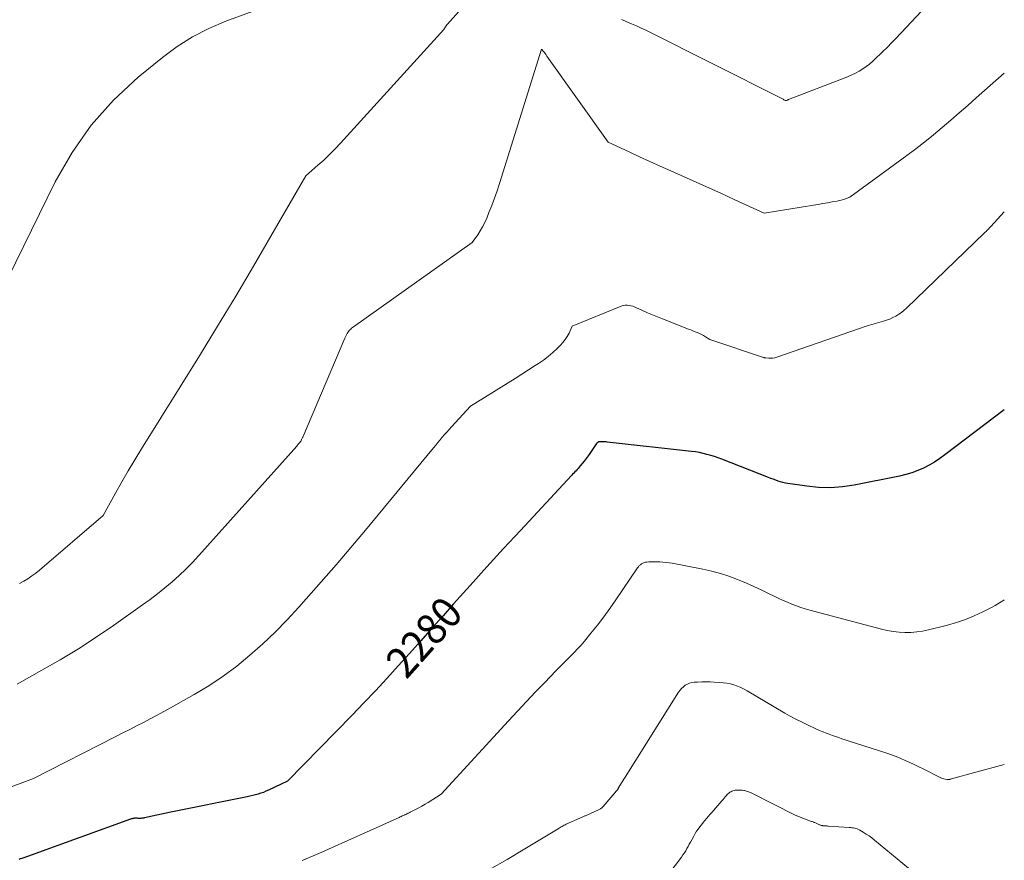
# Model space of a CAD drawing. Units: feet. Extents: x 1176672 to 1181672, y 7061370 to 7068870.
# Drawn here: x 1181353 to 1181672, y 7062976 to 7063249 of the extents above; entities that cross this region are included whole.
import ezdxf
from ezdxf.enums import TextEntityAlignment as Align

# ---------------------------------------------------------------- set-up
doc = ezdxf.new("R2010")
doc.units = ezdxf.units.FT
doc.header["$MEASUREMENT"] = 0
doc.layers.add('Level 44', color=7, linetype='Continuous', lineweight=0)
doc.layers.add('Level 45', color=7, linetype='Continuous', lineweight=0)
doc.styles.add('Style-ENGINEERING', font='ENGINEERING.shx')

msp = doc.modelspace()

# ---------------------------------------------------------------- linework, layer by layer
at = {"layer": 'Level 44', "color": 32, "linetype": 'Continuous', "lineweight": 30, "elevation": 2280, "flags": 128}
msp.add_lwpolyline([(1181672, 7063122.25), (1181652.79, 7063107.68), (1181651.13, 7063106.49), (1181649.42, 7063105.37), (1181647.65, 7063104.35), (1181645.84, 7063103.41), (1181643.97, 7063102.58), (1181642.07, 7063101.86), (1181640.12, 7063101.29), (1181638.13, 7063100.82), (1181623.44, 7063097.91), (1181619.61, 7063097.36), (1181615.77, 7063097.06), (1181611.92, 7063097.16), (1181608.06, 7063097.52), (1181601.96, 7063098.4), (1181601.15, 7063098.54), (1181600.35, 7063098.72), (1181599.57, 7063098.94), (1181598.79, 7063099.2), (1181598.02, 7063099.49), (1181597.25, 7063099.77), (1181596.48, 7063100.07), (1181595.71, 7063100.36), (1181580.6, 7063106.25), (1181579.41, 7063106.69), (1181578.21, 7063107.11), (1181577, 7063107.49), (1181575.79, 7063107.85), (1181574.56, 7063108.16), (1181573.32, 7063108.43), (1181572.08, 7063108.64), (1181570.82, 7063108.81), (1181543.46, 7063111.85), (1181543.16, 7063111.88), (1181542.86, 7063111.9), (1181542.55, 7063111.92), (1181542.25, 7063111.93), (1181542.12, 7063111.94), (1181541.88, 7063111.94), (1181541.64, 7063111.94), (1181541.4, 7063111.94), (1181541.16, 7063111.93), (1181540.96, 7063111.92), (1181540.82, 7063111.9), (1181540.68, 7063111.87), (1181540.56, 7063111.81), (1181540.43, 7063111.74), (1181540.32, 7063111.65), (1181540.22, 7063111.56), (1181540.12, 7063111.46), (1181540.03, 7063111.34), (1181537.89, 7063108.18), (1181537.31, 7063107.33), (1181536.71, 7063106.5), (1181536.08, 7063105.69), (1181535.44, 7063104.89), (1181534.8, 7063104.11), (1181534.46, 7063103.71), (1181534.12, 7063103.32), (1181533.76, 7063102.94), (1181533.4, 7063102.56), (1181533.04, 7063102.19), (1181532.68, 7063101.81), (1181532.32, 7063101.43), (1181531.96, 7063101.05), (1181515.4, 7063083.23), (1181509.95, 7063077.33), (1181504.54, 7063071.41), (1181499.16, 7063065.46), (1181493.81, 7063059.48), (1181490.39, 7063055.62), (1181486.77, 7063051.55), (1181483.15, 7063047.49), (1181479.52, 7063043.42), (1181475.89, 7063039.36), (1181472.23, 7063035.33), (1181468.54, 7063031.33), (1181464.79, 7063027.38), (1181461.01, 7063023.46), (1181440.06, 7063002.04), (1181433.89, 7062999.17), (1181433.07, 7062998.8), (1181432.23, 7062998.46), (1181431.38, 7062998.16), (1181430.52, 7062997.88), (1181429.65, 7062997.63), (1181428.78, 7062997.4), (1181427.9, 7062997.2), (1181427.02, 7062997.01), (1181402.31, 7062992.04), (1181400.79, 7062991.73), (1181399.27, 7062991.41), (1181397.76, 7062991.08), (1181396.25, 7062990.75), (1181393.81, 7062990.2), (1181393.51, 7062990.14), (1181393.22, 7062990.1), (1181392.92, 7062990.06), (1181392.62, 7062990.04), (1181392.32, 7062990.02), (1181392.02, 7062990.02), (1181391.72, 7062990.04), (1181391.42, 7062990.06), (1181391.38, 7062990.07), (1181391.1, 7062990.08), (1181390.83, 7062990.08), (1181390.56, 7062990.06), (1181390.29, 7062990.03), (1181390.02, 7062989.98), (1181389.75, 7062989.91), (1181389.49, 7062989.84), (1181389.23, 7062989.75), (1181357.12, 7062978.1), (1181356.82, 7062977.99), (1181356.51, 7062977.89), (1181356.21, 7062977.78), (1181355.9, 7062977.67), (1181355.6, 7062977.57), (1181355.3, 7062977.47), (1181354.99, 7062977.36), (1181354.68, 7062977.26), (1181354.02, 7062977.04), (1181353.58, 7062976.91), (1181353.14, 7062976.77)], dxfattribs=at)
at = {"layer": 'Level 45', "color": 32, "linetype": 'Continuous', "lineweight": 0, "flags": 128}
for points, elevation in [([(1181520.21, 7063278.95), (1181491.82, 7063247.12), (1181491.58, 7063246.84), (1181491.36, 7063246.56), (1181491.15, 7063246.26), (1181490.96, 7063245.95), (1181490.59, 7063245.33), (1181457.22, 7063208.6), (1181455.45, 7063206.72), (1181453.64, 7063204.89), (1181451.77, 7063203.12), (1181449.85, 7063201.4), (1181445.95, 7063198.01), (1181434.69, 7063178.46), (1181429.02, 7063168.71), (1181423.28, 7063159), (1181417.43, 7063149.35), (1181411.53, 7063139.74), (1181392.81, 7063109.63), (1181390.65, 7063106.09), (1181388.51, 7063102.54), (1181386.43, 7063098.95), (1181384.39, 7063095.34), (1181380.34, 7063088.1), (1181359.81, 7063070.42), (1181358.6, 7063069.43), (1181357.35, 7063068.49), (1181356.05, 7063067.61), (1181354.72, 7063066.78), (1181353.34, 7063066.02)], 2286), ([(1181431.33, 7063252.16), (1181420.08, 7063248.03), (1181414.6, 7063245.7), (1181409.32, 7063243.03), (1181404.34, 7063239.84), (1181399.55, 7063236.3), (1181391.72, 7063229.89), (1181383.74, 7063222.44), (1181376.48, 7063214.41), (1181370.32, 7063205.51), (1181364.88, 7063196.04), (1181347.06, 7063159.74)], 2288), ([(1181645.07, 7063251.14), (1181638.71, 7063244.38), (1181638.01, 7063243.64), (1181637.32, 7063242.9), (1181636.62, 7063242.17), (1181635.92, 7063241.43), (1181635.22, 7063240.7), (1181634.51, 7063239.98), (1181633.78, 7063239.26), (1181633.06, 7063238.56), (1181629.41, 7063235.07), (1181628.4, 7063234.18), (1181627.35, 7063233.34), (1181626.23, 7063232.58), (1181625.08, 7063231.89), (1181623.88, 7063231.26), (1181622.67, 7063230.66), (1181621.43, 7063230.11), (1181620.18, 7063229.6), (1181602.2, 7063222.66), (1181602.07, 7063222.61), (1181601.95, 7063222.56), (1181601.82, 7063222.51), (1181601.69, 7063222.46), (1181601.47, 7063222.37), (1181601.32, 7063222.33), (1181601.19, 7063222.39), (1181601.17, 7063222.4), (1181601.15, 7063222.4), (1181601.13, 7063222.42), (1181601.11, 7063222.43), (1181600.68, 7063222.64), (1181600.44, 7063222.76), (1181600.21, 7063222.88), (1181599.97, 7063222.99), (1181599.74, 7063223.11), (1181555.98, 7063245.09), (1181554.46, 7063245.83), (1181552.93, 7063246.55), (1181551.38, 7063247.23), (1181549.82, 7063247.88), (1181549.47, 7063248.02), (1181548.07, 7063248.58)], 2286), ([(1181672, 7063231.27), (1181662.91, 7063223.2), (1181660.17, 7063220.78), (1181657.43, 7063218.38), (1181654.68, 7063215.99), (1181651.91, 7063213.6), (1181649.12, 7063211.26), (1181646.29, 7063208.97), (1181643.4, 7063206.74), (1181640.48, 7063204.56), (1181621.98, 7063191.09), (1181620.63, 7063190.59), (1181619.95, 7063190.36), (1181619.26, 7063190.16), (1181618.56, 7063189.98), (1181617.86, 7063189.84), (1181616.27, 7063189.55), (1181614.76, 7063189.28), (1181613.26, 7063189.01), (1181611.75, 7063188.75), (1181610.24, 7063188.5), (1181594.24, 7063185.89), (1181584.83, 7063190.25), (1181580.26, 7063192.35), (1181575.68, 7063194.43), (1181571.09, 7063196.48), (1181566.49, 7063198.52), (1181564.07, 7063199.58), (1181560.68, 7063201.08), (1181557.3, 7063202.61), (1181553.93, 7063204.15), (1181550.56, 7063205.72), (1181543.85, 7063208.88), (1181524.01, 7063236.77), (1181523.74, 7063237.15), (1181523.45, 7063237.54), (1181523.16, 7063237.91), (1181522.86, 7063238.28), (1181522.26, 7063239.02), (1181508.64, 7063195.51), (1181507.86, 7063193.13), (1181507.04, 7063190.76), (1181506.16, 7063188.42), (1181505.24, 7063186.09), (1181504.51, 7063184.31), (1181503.88, 7063182.91), (1181503.19, 7063181.53), (1181502.42, 7063180.21), (1181501.58, 7063178.91), (1181499.83, 7063176.37), (1181461.38, 7063149.11), (1181461.08, 7063148.89), (1181460.79, 7063148.66), (1181460.51, 7063148.42), (1181460.24, 7063148.16), (1181459.99, 7063147.89), (1181459.76, 7063147.61), (1181459.56, 7063147.3), (1181459.37, 7063146.98), (1181458.59, 7063145.47), (1181444.99, 7063113.47), (1181444.9, 7063113.26), (1181444.81, 7063113.06), (1181444.72, 7063112.85), (1181444.62, 7063112.64), (1181444.43, 7063112.23), (1181443.79, 7063111.45), (1181443.7, 7063111.34), (1181443.6, 7063111.22), (1181443.51, 7063111.1), (1181443.41, 7063110.99), (1181443.31, 7063110.87), (1181443.22, 7063110.76), (1181443.12, 7063110.64), (1181443.02, 7063110.53), (1181411.36, 7063075.08), (1181409.29, 7063072.86), (1181407.17, 7063070.69), (1181404.96, 7063068.61), (1181402.69, 7063066.58), (1181400.36, 7063064.63), (1181397.99, 7063062.73), (1181395.57, 7063060.9), (1181393.11, 7063059.11), (1181383.74, 7063052.51), (1181378.09, 7063048.66), (1181372.36, 7063044.93), (1181366.51, 7063041.39), (1181360.59, 7063037.97), (1181352.57, 7063033.51)], 2284), ([(1181672, 7063186.3), (1181667.59, 7063181.55), (1181667.34, 7063181.29), (1181667.1, 7063181.03), (1181666.85, 7063180.77), (1181666.6, 7063180.51), (1181666.35, 7063180.26), (1181666.09, 7063180), (1181665.84, 7063179.75), (1181665.58, 7063179.5), (1181640.37, 7063155.2), (1181639.56, 7063154.48), (1181638.72, 7063153.8), (1181637.82, 7063153.18), (1181636.9, 7063152.6), (1181635.93, 7063152.1), (1181634.94, 7063151.64), (1181633.92, 7063151.26), (1181632.89, 7063150.92), (1181627.64, 7063149.42), (1181598.37, 7063139.32), (1181597.75, 7063139.14), (1181597.13, 7063139.02), (1181596.5, 7063138.97), (1181595.85, 7063138.98), (1181594.84, 7063139.04), (1181594.7, 7063139.06), (1181594.57, 7063139.08), (1181594.43, 7063139.11), (1181594.29, 7063139.15), (1181594.16, 7063139.2), (1181594.03, 7063139.24), (1181593.89, 7063139.29), (1181593.76, 7063139.33), (1181576.68, 7063144.98), (1181575.31, 7063145.88), (1181574.66, 7063146.27), (1181574.01, 7063146.64), (1181573.33, 7063146.97), (1181572.64, 7063147.27), (1181571.94, 7063147.56), (1181571.24, 7063147.84), (1181570.54, 7063148.11), (1181569.84, 7063148.39), (1181561.36, 7063151.7), (1181559.75, 7063152.35), (1181558.15, 7063153.01), (1181556.56, 7063153.7), (1181554.97, 7063154.4), (1181551.82, 7063155.84), (1181550.54, 7063156.06), (1181549.91, 7063156.12), (1181549.28, 7063156.1), (1181548.67, 7063155.98), (1181548.06, 7063155.79), (1181532.2, 7063149.35), (1181531.15, 7063147.12), (1181530.58, 7063146.04), (1181529.93, 7063145.01), (1181529.18, 7063144.05), (1181528.36, 7063143.15), (1181527.33, 7063142.13), (1181525.9, 7063140.8), (1181524.41, 7063139.53), (1181522.86, 7063138.36), (1181521.25, 7063137.25), (1181520.2, 7063136.58), (1181518.03, 7063135.18), (1181515.85, 7063133.8), (1181513.67, 7063132.42), (1181511.49, 7063131.05), (1181499.25, 7063123.41), (1181493.08, 7063116.72), (1181492.33, 7063115.9), (1181491.59, 7063115.07), (1181490.86, 7063114.24), (1181490.14, 7063113.4), (1181489.42, 7063112.56), (1181488.71, 7063111.71), (1181488, 7063110.86), (1181487.29, 7063110.01), (1181465.24, 7063083.36), (1181460.52, 7063077.73), (1181455.76, 7063072.12), (1181450.94, 7063066.58), (1181446.08, 7063061.06), (1181443.68, 7063058.37), (1181439.91, 7063054.3), (1181436.04, 7063050.34), (1181432.02, 7063046.53), (1181427.9, 7063042.82), (1181423.61, 7063039.33), (1181419.19, 7063036.01), (1181414.58, 7063032.97), (1181409.85, 7063030.11), (1181402.22, 7063025.82), (1181400.04, 7063024.6), (1181397.85, 7063023.41), (1181395.64, 7063022.24), (1181393.43, 7063021.09), (1181391.21, 7063019.95), (1181388.98, 7063018.81), (1181386.76, 7063017.67), (1181384.54, 7063016.54), (1181357.86, 7063002.9), (1181347.22, 7062999)], 2282), ([(1181672, 7063060.72), (1181671.86, 7063060.63), (1181670.49, 7063059.75), (1181669.08, 7063058.93), (1181667.64, 7063058.16), (1181665.06, 7063056.85), (1181662.28, 7063055.55), (1181659.45, 7063054.38), (1181656.54, 7063053.41), (1181653.59, 7063052.57), (1181647.43, 7063051.04), (1181645.55, 7063050.65), (1181643.67, 7063050.37), (1181641.76, 7063050.24), (1181639.84, 7063050.22), (1181637.93, 7063050.34), (1181636.02, 7063050.54), (1181634.14, 7063050.88), (1181632.27, 7063051.31), (1181609.06, 7063057.43), (1181607.59, 7063057.85), (1181606.13, 7063058.31), (1181604.7, 7063058.83), (1181603.27, 7063059.38), (1181601.86, 7063059.98), (1181600.46, 7063060.59), (1181599.07, 7063061.24), (1181597.69, 7063061.9), (1181595.73, 7063062.86), (1181593.37, 7063063.99), (1181590.99, 7063065.09), (1181588.59, 7063066.14), (1181586.18, 7063067.16), (1181585.63, 7063067.38), (1181582.9, 7063068.4), (1181580.14, 7063069.31), (1181577.33, 7063070.05), (1181574.49, 7063070.68), (1181564.51, 7063072.59), (1181563.52, 7063072.76), (1181562.53, 7063072.89), (1181561.54, 7063072.98), (1181560.55, 7063073.04), (1181560.13, 7063073.06), (1181559.34, 7063073.08), (1181558.55, 7063073.09), (1181557.76, 7063073.07), (1181556.97, 7063073.04), (1181556.32, 7063073), (1181555.87, 7063072.94), (1181555.42, 7063072.83), (1181555.01, 7063072.65), (1181554.6, 7063072.43), (1181554.23, 7063072.14), (1181553.89, 7063071.84), (1181553.58, 7063071.49), (1181553.3, 7063071.12), (1181546.29, 7063060.76), (1181544.37, 7063058), (1181542.4, 7063055.29), (1181540.35, 7063052.62), (1181538.25, 7063050), (1181536.1, 7063047.38), (1181535.02, 7063046.12), (1181533.92, 7063044.88), (1181532.77, 7063043.67), (1181531.6, 7063042.49), (1181530.42, 7063041.32), (1181529.24, 7063040.15), (1181528.07, 7063038.96), (1181526.9, 7063037.77), (1181523.29, 7063034.03), (1181520.33, 7063030.96), (1181517.39, 7063027.86), (1181514.48, 7063024.75), (1181511.58, 7063021.61), (1181489.79, 7062997.86), (1181485.56, 7062995.21), (1181484.56, 7062994.6), (1181483.55, 7062994.01), (1181482.53, 7062993.45), (1181481.5, 7062992.91), (1181479.77, 7062992.03), (1181479.59, 7062991.94), (1181479.41, 7062991.85), (1181479.24, 7062991.77), (1181479.06, 7062991.68), (1181478.99, 7062991.65), (1181478.85, 7062991.58), (1181478.7, 7062991.52), (1181478.55, 7062991.45), (1181478.41, 7062991.39), (1181478.26, 7062991.32), (1181478.11, 7062991.26), (1181477.97, 7062991.19), (1181477.82, 7062991.13), (1181477.45, 7062990.96), (1181477.12, 7062990.82), (1181476.79, 7062990.67), (1181476.46, 7062990.52), (1181476.13, 7062990.37), (1181450.16, 7062978.66), (1181444.83, 7062976.39)], 2278), ([(1181613.35, 7063018.06), (1181613.28, 7063018.09), (1181612.25, 7063018.52), (1181611.21, 7063018.96), (1181610.19, 7063019.42), (1181609.18, 7063019.89), (1181605.73, 7063021.56), (1181604.92, 7063021.96), (1181604.12, 7063022.36), (1181603.33, 7063022.79), (1181602.54, 7063023.22), (1181600.97, 7063024.1), (1181588.81, 7063031.31), (1181587.78, 7063031.87), (1181586.72, 7063032.39), (1181585.63, 7063032.83), (1181584.52, 7063033.23), (1181583.39, 7063033.54), (1181582.24, 7063033.79), (1181581.08, 7063033.96), (1181579.91, 7063034.06), (1181578.14, 7063034.15), (1181576.8, 7063034.2), (1181575.46, 7063034.22), (1181574.12, 7063034.2), (1181572.77, 7063034.15), (1181571.69, 7063034.09), (1181570.91, 7063033.98), (1181570.16, 7063033.8), (1181569.45, 7063033.49), (1181568.77, 7063033.11), (1181568.15, 7063032.63), (1181567.57, 7063032.1), (1181567.06, 7063031.51), (1181566.6, 7063030.87), (1181549.26, 7063003.34), (1181548.88, 7063002.74), (1181548.51, 7063002.15), (1181548.13, 7063001.55), (1181547.75, 7063000.95), (1181547.02, 7062999.79), (1181547.02, 7062999.78), (1181547.02, 7062999.76), (1181547.15, 7062999.66), (1181542.19, 7062993.88), (1181542.05, 7062993.74), (1181541.91, 7062993.6), (1181541.77, 7062993.47), (1181541.61, 7062993.34), (1181541.45, 7062993.23), (1181541.28, 7062993.12), (1181541.11, 7062993.03), (1181540.93, 7062992.94), (1181536.51, 7062990.91), (1181536.28, 7062990.81), (1181536.05, 7062990.7), (1181535.81, 7062990.6), (1181535.58, 7062990.5), (1181535.35, 7062990.39), (1181535.11, 7062990.29), (1181534.88, 7062990.19), (1181534.65, 7062990.08), (1181530.26, 7062988.12), (1181529.93, 7062987.97), (1181529.59, 7062987.8), (1181529.26, 7062987.63), (1181528.94, 7062987.45), (1181528.62, 7062987.27), (1181528.3, 7062987.08), (1181527.98, 7062986.89), (1181527.66, 7062986.7), (1181516.83, 7062980.13), (1181511.13, 7062976.77), (1181505.37, 7062973.5)], 2276), ([(1181672, 7063007.43), (1181654.51, 7063002.68), (1181654.38, 7063002.65), (1181654.25, 7063002.62), (1181654.13, 7063002.6), (1181654, 7063002.58), (1181653.87, 7063002.57), (1181653.74, 7063002.57), (1181653.62, 7063002.58), (1181653.49, 7063002.6), (1181652.88, 7063002.72), (1181652.46, 7063002.82), (1181652.04, 7063002.95), (1181651.63, 7063003.1), (1181651.24, 7063003.29), (1181645.77, 7063006.06), (1181644.33, 7063006.77), (1181642.88, 7063007.47), (1181641.43, 7063008.15), (1181639.96, 7063008.8), (1181638.48, 7063009.43), (1181636.99, 7063010.02), (1181635.48, 7063010.57), (1181633.96, 7063011.09), (1181621.51, 7063015.14), (1181620.49, 7063015.48), (1181619.46, 7063015.82), (1181618.43, 7063016.18), (1181617.41, 7063016.53), (1181616.39, 7063016.9), (1181615.37, 7063017.28), (1181614.36, 7063017.66), (1181613.35, 7063018.06)], 2276), ([(1181646.47, 7062969.35), (1181629.99, 7062983.02), (1181629.12, 7062983.71), (1181628.23, 7062984.37), (1181627.31, 7062984.97), (1181626.37, 7062985.55), (1181625.21, 7062986.22), (1181624.82, 7062986.42), (1181624.42, 7062986.6), (1181624, 7062986.74), (1181623.58, 7062986.85), (1181623.14, 7062986.94), (1181622.71, 7062987.01), (1181622.27, 7062987.06), (1181621.83, 7062987.1), (1181615.12, 7062987.54), (1181614.82, 7062987.56), (1181614.52, 7062987.58), (1181614.22, 7062987.59), (1181613.92, 7062987.61), (1181613.66, 7062987.62), (1181613.49, 7062987.63), (1181613.32, 7062987.65), (1181613.15, 7062987.68), (1181612.99, 7062987.71), (1181612.83, 7062987.75), (1181612.66, 7062987.8), (1181612.51, 7062987.86), (1181612.35, 7062987.92), (1181612.23, 7062987.97), (1181612.02, 7062988.06), (1181611.8, 7062988.15), (1181611.59, 7062988.24), (1181611.38, 7062988.33), (1181611.34, 7062988.35), (1181611.11, 7062988.45), (1181610.87, 7062988.55), (1181610.64, 7062988.65), (1181610.4, 7062988.75), (1181610.36, 7062988.77), (1181610.1, 7062988.87), (1181609.84, 7062988.98), (1181609.58, 7062989.08), (1181609.32, 7062989.18), (1181604.28, 7062991.12), (1181590.47, 7062998.11), (1181589.85, 7062998.39), (1181589.22, 7062998.64), (1181588.57, 7062998.84), (1181587.91, 7062999.01), (1181587.75, 7062999.05), (1181587.15, 7062999.14), (1181586.56, 7062999.2), (1181585.96, 7062999.2), (1181585.35, 7062999.17), (1181584.9, 7062999.12), (1181584.53, 7062999.06), (1181584.17, 7062998.96), (1181583.82, 7062998.83), (1181583.48, 7062998.67), (1181583.16, 7062998.47), (1181582.86, 7062998.25), (1181582.58, 7062998), (1181582.32, 7062997.73), (1181582.08, 7062997.45), (1181581.72, 7062997.02), (1181581.35, 7062996.59), (1181580.98, 7062996.16), (1181580.62, 7062995.73), (1181578.01, 7062992.73), (1181577.43, 7062992.06), (1181576.84, 7062991.39), (1181576.26, 7062990.72), (1181575.67, 7062990.05), (1181575.09, 7062989.37), (1181574.52, 7062988.69), (1181573.96, 7062988), (1181573.42, 7062987.3), (1181572.89, 7062986.59), (1181572.4, 7062985.85), (1181571.93, 7062985.1), (1181571.49, 7062984.33), (1181570.83, 7062983.11), (1181570.45, 7062982.39), (1181570.06, 7062981.68), (1181569.68, 7062980.97), (1181569.29, 7062980.25), (1181568.89, 7062979.55), (1181568.47, 7062978.86), (1181568.02, 7062978.19), (1181567.55, 7062977.53), (1181556.68, 7062963.1)], 2274)]:
    msp.add_lwpolyline(points, dxfattribs=dict(at, elevation=elevation))

# ---------------------------------------------------------------- texts
at = {"layer": 'Level 44', "color": 32, "linetype": 'Continuous', "lineweight": 13, "style": 'Style-ENGINEERING', "width": 0.94}
msp.add_text(' 2280 ', height=10, rotation=48.3065, dxfattribs=at).set_placement((1181484.25, 7063048.72, 2280), align=Align.MIDDLE_CENTER)

doc.saveas('drawing.dxf')
